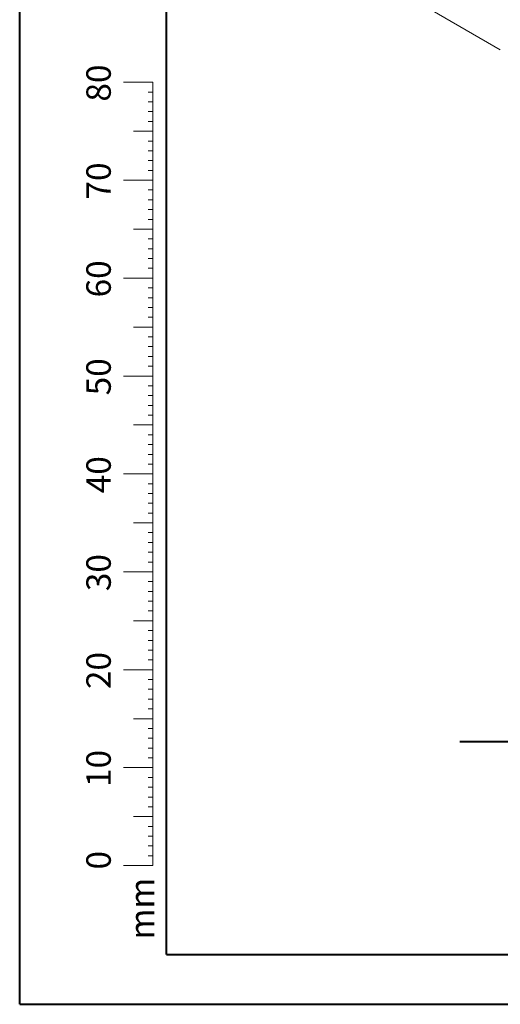
# Model space of a CAD drawing. Units: millimetres. Extents: x 0 to 1680, y 0 to 1190.
# Drawn here: x 0 to 197, y 0 to 402 of the extents above; entities that cross this region are included whole.
import ezdxf

# ---------------------------------------------------------------- set-up
doc = ezdxf.new("R2010")
doc.units = ezdxf.units.MM
doc.header["$LTSCALE"] = 40
doc.layers.add('LE_NORM', color=179, linetype='Continuous', lineweight=40)
doc.styles.add('SLDTEXTSTYLE0', font='TXT', dxfattribs={"width": 0.605})

msp = doc.modelspace()

# ---------------------------------------------------------------- linework, layer by layer
at = {"color": 7, "linetype": 'Continuous', "lineweight": 40}
for p, q in [((0.001, 0), (0.001, 1188)), ((60.001, 20.4), (60.001, 1166.8)), ((0.001, 0), (1680.001, 0))]:
    msp.add_line(p, q, dxfattribs=at)
at = {"color": 7, "linetype": 'Continuous', "lineweight": 15}
msp.add_line((141.908, 421.501), (196.528, 389.966), dxfattribs=at)
at = {"color": 7, "linetype": 'Continuous', "lineweight": 0}
for p, q in [((54.51, 376.68), (42.51, 376.68)), ((54.51, 96.68), (54.51, 376.68)), ((54.51, 372.68), (52.51, 372.68)), ((54.51, 368.68), (52.51, 368.68)), ((54.51, 364.68), (52.51, 364.68)), ((54.51, 360.68), (52.51, 360.68)), ((54.51, 356.68), (46.51, 356.68)), ((54.51, 352.68), (52.51, 352.68)), ((54.51, 348.68), (52.51, 348.68)), ((54.51, 344.68), (52.51, 344.68)), ((54.51, 340.68), (52.51, 340.68)), ((54.51, 336.68), (42.51, 336.68)), ((54.51, 332.68), (52.51, 332.68)), ((54.51, 328.68), (52.51, 328.68)), ((54.51, 324.68), (52.51, 324.68)), ((54.51, 320.68), (52.51, 320.68)), ((54.51, 316.68), (46.51, 316.68)), ((54.51, 312.68), (52.51, 312.68)), ((54.51, 308.68), (52.51, 308.68)), ((54.51, 304.68), (52.51, 304.68)), ((54.51, 300.68), (52.51, 300.68)), ((54.51, 296.68), (42.51, 296.68)), ((54.51, 292.68), (52.51, 292.68)), ((54.51, 288.68), (52.51, 288.68)), ((54.51, 284.68), (52.51, 284.68)), ((54.51, 280.68), (52.51, 280.68)), ((54.51, 276.68), (46.51, 276.68)), ((54.51, 272.68), (52.51, 272.68)), ((54.51, 268.68), (52.51, 268.68)), ((54.51, 264.68), (52.51, 264.68)), ((54.51, 260.68), (52.51, 260.68)), ((54.51, 256.68), (42.51, 256.68)), ((54.51, 252.68), (52.51, 252.68)), ((54.51, 248.68), (52.51, 248.68)), ((54.51, 244.68), (52.51, 244.68)), ((54.51, 240.68), (52.51, 240.68)), ((54.51, 236.68), (46.51, 236.68)), ((54.51, 232.68), (52.51, 232.68)), ((54.51, 228.68), (52.51, 228.68)), ((54.51, 224.68), (52.51, 224.68)), ((54.51, 220.68), (52.51, 220.68)), ((54.51, 216.68), (42.51, 216.68)), ((54.51, 212.68), (52.51, 212.68)), ((54.51, 208.68), (52.51, 208.68)), ((54.51, 204.68), (52.51, 204.68)), ((54.51, 200.68), (52.51, 200.68)), ((54.51, 196.68), (46.51, 196.68)), ((54.51, 192.68), (52.51, 192.68)), ((54.51, 188.68), (52.51, 188.68)), ((54.51, 184.68), (52.51, 184.68)), ((54.51, 180.68), (52.51, 180.68)), ((54.51, 176.68), (42.51, 176.68)), ((54.51, 172.68), (52.51, 172.68)), ((54.51, 168.68), (52.51, 168.68)), ((54.51, 164.68), (52.51, 164.68)), ((54.51, 160.68), (52.51, 160.68)), ((54.51, 156.68), (46.51, 156.68)), ((54.51, 152.68), (52.51, 152.68)), ((54.51, 148.68), (52.51, 148.68)), ((54.51, 144.68), (52.51, 144.68)), ((54.51, 140.68), (52.51, 140.68)), ((54.51, 136.68), (42.51, 136.68)), ((54.51, 132.68), (52.51, 132.68)), ((54.51, 128.68), (52.51, 128.68)), ((54.51, 124.68), (52.51, 124.68)), ((54.51, 120.68), (52.51, 120.68)), ((54.51, 116.68), (46.51, 116.68)), ((54.51, 112.68), (52.51, 112.68)), ((54.51, 108.68), (52.51, 108.68)), ((54.51, 104.68), (52.51, 104.68)), ((54.51, 100.68), (52.51, 100.68)), ((54.51, 96.68), (42.51, 96.68)), ((54.51, 96.68), (54.51, 56.68)), ((54.51, 92.68), (52.51, 92.68)), ((54.51, 88.68), (52.51, 88.68)), ((54.51, 84.68), (52.51, 84.68)), ((54.51, 80.68), (52.51, 80.68)), ((54.51, 76.68), (46.51, 76.68)), ((54.51, 72.68), (52.51, 72.68)), ((54.51, 68.68), (52.51, 68.68)), ((54.51, 64.68), (52.51, 64.68)), ((54.51, 60.68), (52.51, 60.68)), ((54.51, 56.68), (42.51, 56.68))]:
    msp.add_line(p, q, dxfattribs=at)
at = {"color": 250, "linetype": 'Continuous', "lineweight": 40, "true_color": 0x191924}
msp.add_line((60.001, 20.4), (1652.001, 20.4), dxfattribs=at)
at = {"layer": 'LE_NORM', "color": 7}
msp.add_line((180.035, 107.339), (834.348, 107.339), dxfattribs=at)

# ---------------------------------------------------------------- texts
at = {"color": 7, "linetype": 'Continuous', "lineweight": 0, "char_height": 10, "attachment_point": 2, "rotation": 90, "style": 'SLDTEXTSTYLE0'}
for s, insert in [('80', (27.255, 376.356)), ('70', (27.255, 336.356)), ('60', (27.255, 296.356)), ('50', (27.255, 256.356)), ('40', (27.255, 216.356)), ('30', (27.255, 176.356)), ('20', (27.255, 136.356)), ('10', (27.255, 96.356)), ('0', (27.255, 58.863)), ('mm', (45, 39.096))]:
    msp.add_mtext(s, dxfattribs=dict(at, insert=insert))

doc.saveas('drawing.dxf')
